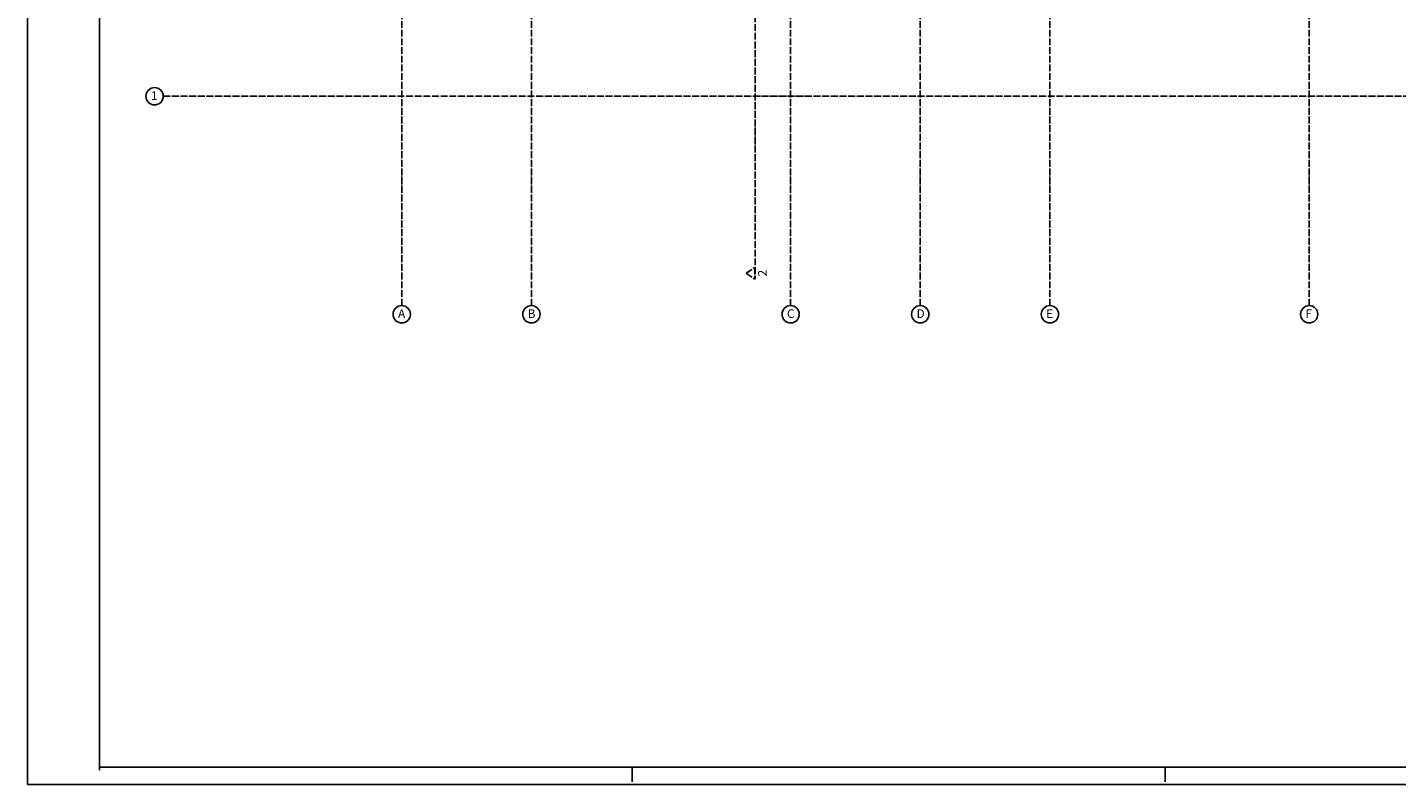
# Model space of a CAD drawing. Units: millimetres. Extents: x -34129 to 113824, y 3555 to 26834.
# Drawn here: x -21687 to -16934, y 19714 to 22341 of the extents above; entities that cross this region are included whole.
import ezdxf

# ---------------------------------------------------------------- set-up
doc = ezdxf.new("R2010")
doc.units = ezdxf.units.MM
doc.linetypes.add('ACAD_ISO04W100', pattern=[30, 24, -3, 0, -3])
for name, color, linetype in [('Okvir', 8, 'Continuous'), ('Presjek', 8, 'ACAD_ISO04W100'), ('Rasteri', 252, 'ACAD_ISO04W100')]:
    doc.layers.add(name, color=color, linetype=linetype)
doc.styles.get("Standard").update_dxf_attribs({"font": 'arial.ttf'})

msp = doc.modelspace()

# ---------------------------------------------------------------- linework, layer by layer
at = {"layer": 'Okvir', "ltscale": 0.01}
for p, q in [((-21437.5, 19764.4), (-21437.5, 25654.4)), ((-21687.5, 19714.4), (-21687.5, 22684.4)), ((-21437.5, 19774.4), (-10387.5, 19774.4)), ((-19587.5, 19774.4), (-19587.5, 19724.4)), ((-17737.5, 19774.4), (-17737.5, 19724.4)), ((-21687.5, 19714.4), (-10337.5, 19714.4))]:
    msp.add_line(p, q, dxfattribs=at)
at = {"layer": 'Presjek'}
for p, q in [((-19160.8, 25061.4), (-19160.8, 21468)), ((-19192.8, 21488), (-19162.8, 21508)), ((-19192.8, 21488), (-19162.8, 21468)), ((-19162.8, 21508), (-19162.8, 21468))]:
    msp.add_line(p, q, dxfattribs=at)
at = {"layer": 'Rasteri'}
for p, q in [((-20387.9, 21375.8), (-20387.9, 25250.7)), ((-19937.9, 21375.8), (-19937.9, 25250.7)), ((-19037.9, 21375.8), (-19037.9, 25250.7)), ((-18587.9, 21375.8), (-18587.9, 25250.7)), ((-18137.9, 21375.8), (-18137.9, 25250.7)), ((-17237.9, 21375.8), (-17237.9, 25250.7)), ((-21215.9, 22102), (-12512.3, 22102))]:
    msp.add_line(p, q, dxfattribs=at)
at = {"layer": 'Rasteri', "linetype": 'ByBlock'}
for centre in [(-21245.9, 22102), (-20387.9, 21345.8), (-19937.9, 21345.8), (-19037.9, 21345.8), (-18587.9, 21345.8), (-18137.9, 21345.8), (-17237.9, 21345.8)]:
    msp.add_circle(centre, 30, dxfattribs=at)

# ---------------------------------------------------------------- texts
at = {"layer": 'Presjek', "insert": (-19151.3, 21477), "char_height": 30, "attachment_point": 1, "rotation": 90}
msp.add_mtext_dynamic_manual_height_columns('{\\fArial Black|b0|i0|c238|p34;2}', width=116.465, gutter_width=12.5, heights=[0], dxfattribs=at)
at = {"layer": 'Rasteri', "linetype": 'ByBlock', "char_height": 30, "attachment_point": 1}
for s, insert in [('1', (-21258.8, 22119.1)), ('A', (-20400.8, 21362.9)), ('B', (-19950.8, 21362.9)), ('C', (-19050.8, 21362.9)), ('D', (-18600.8, 21362.9)), ('E', (-18150.8, 21362.9)), ('F', (-17250.8, 21362.9))]:
    msp.add_mtext_dynamic_manual_height_columns(s, width=50.743, gutter_width=12.5, heights=[0], dxfattribs=dict(at, insert=insert))

doc.saveas('drawing.dxf')
